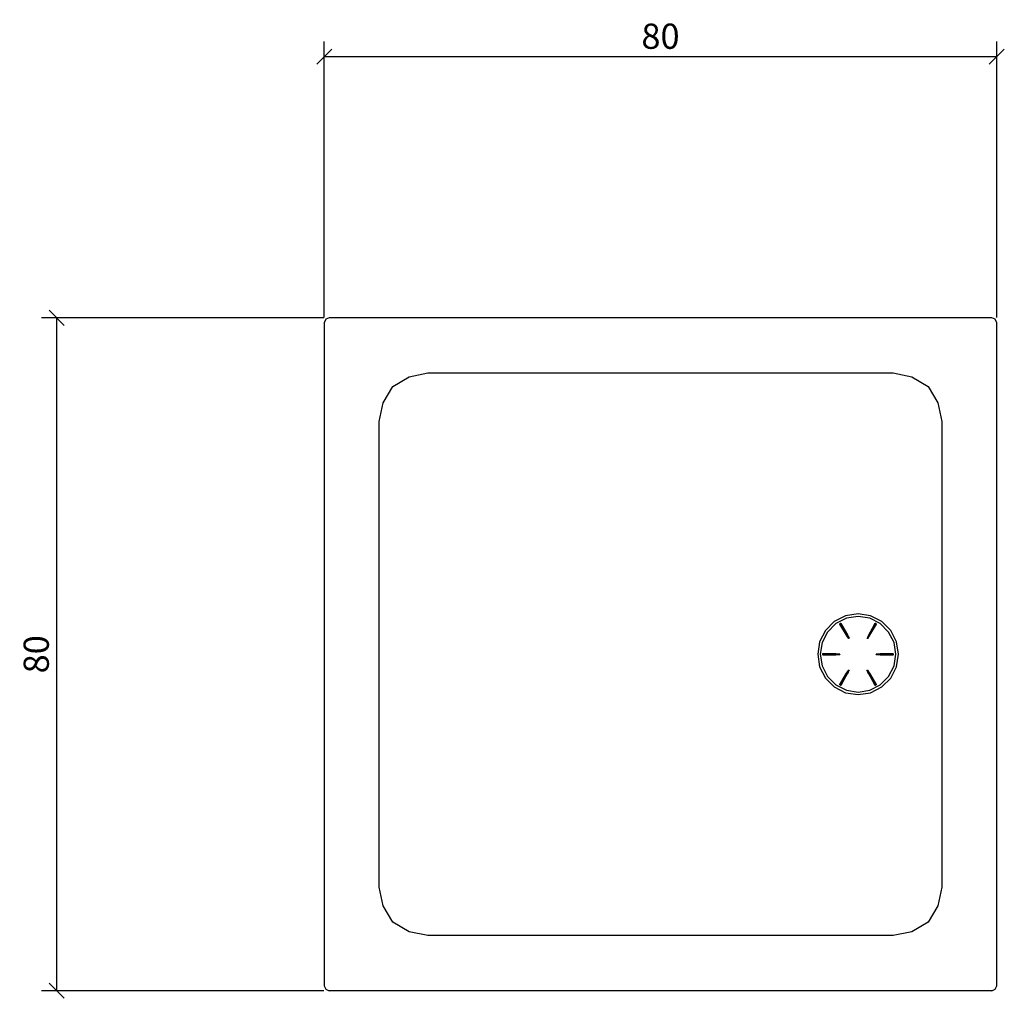
# Model space of a CAD drawing. Extents: x 29 to 146, y 108 to 224.
import ezdxf

# ---------------------------------------------------------------- set-up
doc = ezdxf.new("R2010")
doc.units = 0
doc.layers.add('Cotation-JacobDelafon', color=8, linetype='Continuous')
doc.styles.add('Jacob-Delafon', font='ARIAL.TTF')
doc.dimstyles.new('Cotation-Jacob-Delafon', dxfattribs={"dimtxt": 3, "dimasz": 1.8, "dimexe": 1.8, "dimexo": 0.625, "dimgap": 0.9, "dimtad": 1, "dimzin": 12, "dimdsep": 46, "dimtxsty": 'Jacob-Delafon', "dimblk": 'OBLIQUE', "dimcen": 0.9, "dimadec": 0, "dimazin": 3, "dimtfac": 1, "dimtofl": 0, "dimtmove": 2, "dimatfit": 3, "dimldrblk": 'OBLIQUE', "dimfxl": 1, "dimtolj": 1, "dimtzin": 0, "dimarcsym": 0})

# ---------------------------------------------------------------- blocks, each defined once
blk = doc.blocks.new('_Oblique')
at = {"color": 0, "linetype": 'ByBlock', "lineweight": -2}
blk.add_line((-0.5, -0.5), (0.5, 0.5), dxfattribs=at)
blk = doc.blocks.new('*D3')
at = {"layer": 'Cotation-JacobDelafon', "color": 0, "linetype": 'Continuous', "lineweight": -2}
for p, q in [((65, 188.52), (65, 221.34)), ((145, 188.52), (145, 221.34)), ((145, 219.54), (65, 219.54))]:
    blk.add_line(p, q, dxfattribs=at)
at = {"layer": 'Defpoints', "color": 0, "linetype": 'Continuous', "lineweight": 0}
for p in [(65, 219.54), (65, 187.9), (145, 187.9)]:
    blk.add_point(p, dxfattribs=at)
at = {"layer": 'Cotation-JacobDelafon', "color": 0, "linetype": 'Continuous', "lineweight": -2, "xscale": 1.8, "yscale": 1.8, "zscale": 1.8, "rotation": 180}
blk.add_blockref('_Oblique', (65, 219.54), dxfattribs=at)
at = {"layer": 'Cotation-JacobDelafon', "color": 0, "linetype": 'Continuous', "lineweight": -2, "xscale": 1.8, "yscale": 1.8, "zscale": 1.8}
blk.add_blockref('_Oblique', (145, 219.54), dxfattribs=at)
at = {"layer": 'Cotation-JacobDelafon', "color": 0, "linetype": 'Continuous', "lineweight": 0, "insert": (105, 221.98), "char_height": 3, "attachment_point": 5, "style": 'Jacob-Delafon'}
blk.add_mtext('\\A1;80', dxfattribs=at)
blk = doc.blocks.new('*D4')
at = {"layer": 'Cotation-JacobDelafon', "color": 0, "linetype": 'Continuous', "lineweight": -2}
for p, q in [((64.97, 188.5), (31.37, 188.5)), ((33.17, 188.5), (33.17, 108.5)), ((64.97, 108.5), (31.37, 108.5))]:
    blk.add_line(p, q, dxfattribs=at)
at = {"layer": 'Defpoints', "color": 0, "linetype": 'Continuous', "lineweight": 0}
for p in [(65.6, 188.5), (33.17, 108.5), (65.6, 108.5)]:
    blk.add_point(p, dxfattribs=at)
at = {"layer": 'Cotation-JacobDelafon', "color": 0, "linetype": 'Continuous', "lineweight": -2, "xscale": 1.8, "yscale": 1.8, "zscale": 1.8}
for p, rotation in [((33.17, 188.5), 90), ((33.17, 108.5), 270)]:
    blk.add_blockref('_Oblique', p, dxfattribs=dict(at, rotation=rotation))
at = {"layer": 'Cotation-JacobDelafon', "color": 0, "linetype": 'Continuous', "lineweight": 0, "insert": (30.74, 148.5), "char_height": 3, "attachment_point": 5, "rotation": 90, "style": 'Jacob-Delafon'}
blk.add_mtext('\\A1;80', dxfattribs=at)

msp = doc.modelspace()

# ---------------------------------------------------------------- linework, layer by layer
at = {"color": 7}
for p, q in [((65.175694, 188.32425), (64.999995, 187.899986)), ((64.999995, 187.899986), (64.999995, 109.099973)), ((65.599958, 188.49995), (65.175694, 188.32425)), ((144.400144, 188.49995), (65.599958, 188.49995)), ((144.824235, 188.32425), (144.400144, 188.49995)), ((144.999935, 187.899986), (144.824235, 188.32425)), ((144.999935, 109.099973), (144.999935, 187.899986)), ((75.096708, 181.501066), (77.331714, 181.952201)), ((77.331714, 181.952201), (132.668216, 181.952201)), ((132.668216, 181.952201), (134.903394, 181.501066)), ((73.163493, 180.336624), (75.096708, 181.501066)), ((134.903394, 181.501066), (136.836437, 180.336624)), ((71.998878, 178.403236), (73.163493, 180.336624)), ((136.836437, 180.336624), (138.000879, 178.403236)), ((71.547743, 176.168403), (71.998878, 178.403236)), ((138.000879, 178.403236), (138.452186, 176.168403)), ((71.547743, 120.831557), (71.547743, 176.168403)), ((138.452186, 176.168403), (138.452186, 120.831557)), ((125.678461, 152.383291), (124.616683, 151.321341)), ((127.016536, 153.065076), (125.678461, 152.383291)), ((127.109554, 152.779822), (125.85485, 152.140584)), ((128.499995, 153.300031), (127.016536, 153.065076)), ((128.499995, 152.999963), (127.109554, 152.779822)), ((129.983453, 153.065076), (128.499995, 153.300031)), ((129.890435, 152.779822), (128.499995, 152.999963)), ((131.145139, 152.140584), (129.890435, 152.779822)), ((131.321528, 152.383291), (129.983453, 153.065076)), ((132.383306, 151.321341), (131.321528, 152.383291)), ((124.616683, 151.321341), (123.934899, 149.983266)), ((124.859562, 151.144952), (124.220152, 149.890592)), ((125.85485, 152.140584), (124.859562, 151.144952)), ((126.344054, 152.093387), (126.352322, 152.127493)), ((126.361279, 152.103377), (126.344054, 152.093387)), ((126.464977, 151.897533), (126.344054, 152.093387)), ((126.352322, 152.127493), (126.354045, 152.133866)), ((126.371959, 152.144202), (126.354045, 152.133866)), ((126.371959, 152.144202), (126.361279, 152.103377)), ((126.361279, 152.103377), (126.387118, 152.118191)), ((126.361279, 152.103377), (127.138148, 150.757378)), ((126.412267, 152.167456), (126.371959, 152.144202)), ((126.371959, 152.144202), (126.387118, 152.118191)), ((126.427081, 152.141446), (126.387118, 152.118191)), ((126.387118, 152.118191), (127.394808, 150.372561)), ((126.430181, 152.177791), (126.412267, 152.167456)), ((126.412267, 152.167456), (126.427081, 152.141446)), ((126.452919, 152.156259), (126.412267, 152.167456)), ((126.427081, 152.141446), (126.452919, 152.156259)), ((127.435116, 150.395816), (126.427081, 152.141446)), ((126.430181, 152.177791), (126.436382, 152.175897)), ((126.436382, 152.175897), (126.470144, 152.16625)), ((126.470144, 152.16625), (126.452919, 152.156259)), ((127.230132, 150.810433), (126.452919, 152.156259)), ((127.138148, 150.757378), (126.464977, 151.897533)), ((126.470144, 152.16625), (126.579354, 151.963679)), ((126.579354, 151.963679), (127.230132, 150.810433)), ((130.577043, 152.139034), (129.569352, 150.393404)), ((129.609315, 150.37015), (130.617006, 152.11578)), ((130.551204, 152.153848), (129.773991, 150.808021)), ((129.773991, 150.808021), (130.424769, 151.961267)), ((129.865975, 150.755139), (130.642844, 152.100966)), ((130.539491, 151.895121), (129.865975, 150.755139)), ((130.424769, 151.961267), (130.533979, 152.163839)), ((130.533979, 152.163839), (130.567741, 152.173485)), ((130.551204, 152.153848), (130.533979, 152.163839)), ((130.660414, 152.090975), (130.539491, 151.895121)), ((130.591857, 152.165044), (130.551204, 152.153848)), ((130.551204, 152.153848), (130.577043, 152.139034)), ((130.567741, 152.173485), (130.574287, 152.17538)), ((130.591857, 152.165044), (130.574287, 152.17538)), ((130.591857, 152.165044), (130.577043, 152.139034)), ((130.617006, 152.11578), (130.577043, 152.139034)), ((130.632164, 152.14179), (130.591857, 152.165044)), ((130.632164, 152.14179), (130.617006, 152.11578)), ((130.617006, 152.11578), (130.642844, 152.100966)), ((130.642844, 152.100966), (130.632164, 152.14179)), ((130.650079, 152.131455), (130.632164, 152.14179)), ((130.660414, 152.090975), (130.642844, 152.100966)), ((130.650079, 152.131455), (130.651801, 152.125081)), ((130.651801, 152.125081), (130.660414, 152.090975)), ((132.140427, 151.144952), (131.145139, 152.140584)), ((132.779837, 149.890592), (132.140427, 151.144952)), ((133.065091, 149.983266), (132.383306, 151.321341)), ((123.934899, 149.983266), (123.699943, 148.49998)), ((127.263205, 150.582884), (127.138148, 150.757378)), ((127.230132, 150.810433), (127.319016, 150.615096)), ((127.393085, 150.371528), (127.263205, 150.582884)), ((127.319016, 150.615096), (127.436838, 150.396849)), ((127.435116, 150.395816), (127.394808, 150.372561)), ((129.567285, 150.394438), (129.685452, 150.612684)), ((129.609315, 150.37015), (129.569352, 150.393404)), ((129.741262, 150.580473), (129.611038, 150.369116)), ((129.685452, 150.612684), (129.773991, 150.808021)), ((129.865975, 150.755139), (129.741262, 150.580473)), ((133.300046, 148.49998), (133.065091, 149.983266)), ((124.220152, 149.890592), (124.000011, 148.49998)), ((132.999978, 148.49998), (132.779837, 149.890592)), ((123.699943, 148.49998), (123.934899, 147.016694)), ((124.000011, 148.49998), (124.220152, 147.109367)), ((124.310069, 148.555273), (124.280097, 148.525473)), ((124.280097, 148.546144), (124.284576, 148.550795)), ((124.280097, 148.546144), (124.280097, 148.525473)), ((124.280097, 148.525473), (124.310069, 148.525473)), ((124.280097, 148.525473), (124.280097, 148.479309)), ((124.280097, 148.479309), (124.310069, 148.479309)), ((124.280097, 148.479309), (124.310069, 148.449509)), ((124.280097, 148.479309), (124.280097, 148.458639)), ((124.284576, 148.453988), (124.280097, 148.458639)), ((124.284576, 148.550795), (124.310069, 148.575427)), ((124.310069, 148.429527), (124.284576, 148.453988)), ((124.310069, 148.575427), (124.540202, 148.568537)), ((124.310069, 148.575427), (124.310069, 148.555273)), ((124.310069, 148.525473), (124.310069, 148.555273)), ((125.864152, 148.555273), (124.310069, 148.555273)), ((124.310069, 148.525473), (124.310069, 148.479309)), ((126.325795, 148.525473), (124.310069, 148.525473)), ((124.310069, 148.449509), (124.310069, 148.479309)), ((124.310069, 148.479309), (126.325795, 148.479309)), ((124.310069, 148.449509), (125.864152, 148.449509)), ((124.310069, 148.449509), (124.310069, 148.429527)), ((124.540202, 148.436245), (124.310069, 148.429527)), ((124.540202, 148.568537), (125.864152, 148.555273)), ((125.864152, 148.449509), (124.540202, 148.436245)), ((125.864152, 148.555273), (126.077748, 148.534603)), ((126.077748, 148.47018), (125.864152, 148.449509)), ((126.077748, 148.534603), (126.325795, 148.527713)), ((126.325795, 148.47707), (126.077748, 148.47018)), ((126.325795, 148.525473), (126.325795, 148.479309)), ((130.674194, 148.52289), (130.922241, 148.52978)), ((130.674194, 148.474486), (130.674194, 148.52065)), ((132.68992, 148.52065), (130.674194, 148.52065)), ((130.674194, 148.474486), (132.68992, 148.474486)), ((130.922241, 148.465356), (130.674194, 148.472247)), ((130.922241, 148.52978), (131.135837, 148.550623)), ((131.135837, 148.444686), (130.922241, 148.465356)), ((131.135837, 148.550623), (132.459787, 148.563714)), ((132.68992, 148.550623), (131.135837, 148.550623)), ((131.135837, 148.444686), (132.68992, 148.444686)), ((132.459787, 148.431422), (131.135837, 148.444686)), ((132.459787, 148.563714), (132.68992, 148.570604)), ((132.68992, 148.424704), (132.459787, 148.431422)), ((132.68992, 148.570604), (132.715413, 148.545972)), ((132.68992, 148.550623), (132.68992, 148.570604)), ((132.68992, 148.550623), (132.68992, 148.52065)), ((132.719892, 148.520822), (132.68992, 148.550623)), ((132.719892, 148.520822), (132.68992, 148.52065)), ((132.68992, 148.474486), (132.68992, 148.52065)), ((132.719892, 148.474486), (132.68992, 148.474486)), ((132.68992, 148.474486), (132.68992, 148.444686)), ((132.68992, 148.444686), (132.719892, 148.474486)), ((132.715413, 148.449164), (132.68992, 148.424704)), ((132.68992, 148.424704), (132.68992, 148.444686)), ((132.715413, 148.545972), (132.719892, 148.541321)), ((132.719892, 148.453815), (132.715413, 148.449164)), ((132.719892, 148.520822), (132.719892, 148.541321)), ((132.719892, 148.474486), (132.719892, 148.520822)), ((132.719892, 148.453815), (132.719892, 148.474486)), ((132.779837, 147.109367), (132.999978, 148.49998)), ((133.065091, 147.016694), (133.300046, 148.49998)), ((123.934899, 147.016694), (124.616683, 145.678619)), ((124.220152, 147.109367), (124.859562, 145.855008)), ((127.390674, 146.62981), (126.382983, 144.88418)), ((126.422947, 144.861098), (127.430981, 146.606727)), ((127.134014, 146.244992), (127.258727, 146.419659)), ((127.258727, 146.419659), (127.388951, 146.630843)), ((127.432704, 146.605694), (127.314882, 146.387275)), ((127.390674, 146.62981), (127.430981, 146.606727)), ((129.680973, 146.384863), (129.563151, 146.603282)), ((129.564874, 146.604316), (129.605181, 146.627398)), ((129.564874, 146.604316), (130.572909, 144.858686)), ((130.612872, 144.881768), (129.605181, 146.627398)), ((129.606904, 146.628432), (129.736784, 146.417247)), ((129.736784, 146.417247), (129.861841, 146.242581)), ((132.140427, 145.855008), (132.779837, 147.109367)), ((132.383306, 145.678619), (133.065091, 147.016694)), ((124.616683, 145.678619), (125.678461, 144.61684)), ((124.859562, 145.855008), (125.85485, 144.859375)), ((127.134014, 146.244992), (126.357145, 144.898994)), ((126.448785, 144.845939), (127.225998, 146.191938)), ((126.460498, 145.10501), (127.134014, 146.244992)), ((127.225998, 146.191938), (126.57522, 145.038864)), ((127.314882, 146.387275), (127.225998, 146.191938)), ((129.769857, 146.189526), (129.680973, 146.384863)), ((129.769857, 146.189526), (130.54707, 144.843528)), ((130.420635, 145.036453), (129.769857, 146.189526)), ((129.861841, 146.242581), (130.535357, 145.102599)), ((130.63871, 144.896582), (129.861841, 146.242581)), ((131.145139, 144.859375), (132.140427, 145.855008)), ((131.321528, 144.61684), (132.383306, 145.678619)), ((125.678461, 144.61684), (127.016536, 143.935056)), ((125.85485, 144.859375), (127.109554, 144.22031)), ((126.33992, 144.908984), (126.460498, 145.10501)), ((126.33992, 144.908984), (126.357145, 144.898994)), ((126.348188, 144.874878), (126.33992, 144.908984)), ((126.34991, 144.868332), (126.348188, 144.874878)), ((126.34991, 144.868332), (126.367825, 144.857997)), ((126.382983, 144.88418), (126.357145, 144.898994)), ((126.357145, 144.898994), (126.367825, 144.857997)), ((126.367825, 144.857997), (126.382983, 144.88418)), ((126.367825, 144.857997), (126.408133, 144.834915)), ((126.382983, 144.88418), (126.422947, 144.861098)), ((126.408133, 144.834915), (126.422947, 144.861098)), ((126.408133, 144.834915), (126.448785, 144.845939)), ((126.408133, 144.834915), (126.425703, 144.82458)), ((126.448785, 144.845939), (126.422947, 144.861098)), ((126.432248, 144.826302), (126.425703, 144.82458)), ((126.46601, 144.835948), (126.432248, 144.826302)), ((126.448785, 144.845939), (126.46601, 144.835948)), ((126.57522, 145.038864), (126.46601, 144.835948)), ((127.109554, 144.22031), (128.499995, 143.999824)), ((128.499995, 143.999824), (129.890435, 144.22031)), ((129.890435, 144.22031), (131.145139, 144.859375)), ((129.983453, 143.935056), (131.321528, 144.61684)), ((130.529845, 144.833537), (130.420635, 145.036453)), ((130.529845, 144.833537), (130.54707, 144.843528)), ((130.563607, 144.823891), (130.529845, 144.833537)), ((130.535357, 145.102599), (130.655935, 144.906573)), ((130.572909, 144.858686), (130.54707, 144.843528)), ((130.54707, 144.843528), (130.587722, 144.832503)), ((130.569808, 144.822168), (130.563607, 144.823891)), ((130.569808, 144.822168), (130.587722, 144.832503)), ((130.572909, 144.858686), (130.612872, 144.881768)), ((130.587722, 144.832503), (130.572909, 144.858686)), ((130.587722, 144.832503), (130.62803, 144.855585)), ((130.63871, 144.896582), (130.612872, 144.881768)), ((130.62803, 144.855585), (130.612872, 144.881768)), ((130.62803, 144.855585), (130.63871, 144.896582)), ((130.62803, 144.855585), (130.645945, 144.865921)), ((130.63871, 144.896582), (130.655935, 144.906573)), ((130.647667, 144.872466), (130.645945, 144.865921)), ((130.655935, 144.906573), (130.647667, 144.872466)), ((127.016536, 143.935056), (128.499995, 143.7001)), ((128.499995, 143.7001), (129.983453, 143.935056)), ((71.998878, 118.596723), (71.547743, 120.831557)), ((138.452186, 120.831557), (138.000879, 118.596723)), ((73.163493, 116.663336), (71.998878, 118.596723)), ((138.000879, 118.596723), (136.836437, 116.663336)), ((75.096708, 115.498893), (73.163493, 116.663336)), ((136.836437, 116.663336), (134.903394, 115.498893)), ((77.331714, 115.047586), (75.096708, 115.498893)), ((132.668216, 115.047586), (77.331714, 115.047586)), ((134.903394, 115.498893), (132.668216, 115.047586)), ((64.999995, 109.099973), (65.175694, 108.675882)), ((144.824235, 108.675882), (144.999935, 109.099973)), ((65.175694, 108.675882), (65.599958, 108.499837)), ((144.400144, 108.499837), (65.599958, 108.499837)), ((144.400144, 108.499837), (144.824235, 108.675882))]:
    msp.add_line(p, q, dxfattribs=at)

# ---------------------------------------------------------------- dimensions: what is measured, and where the dimension line sits
at = {"layer": 'Cotation-JacobDelafon', "linetype": 'Continuous', "lineweight": 0}
dim = msp.add_linear_dim(base=(64.999995, 219.54402), p1=(144.999935, 187.899986), p2=(64.999995, 187.899986), dimstyle='Cotation-Jacob-Delafon', dxfattribs=at)
dim.commit()
dim.dimension.update_dxf_attribs({"geometry": '*D3', "text_midpoint": (104.999965, 221.975739)})
dim = msp.add_linear_dim(base=(33.172692, 108.499837), p1=(65.599958, 188.49995), p2=(65.599958, 108.499837), angle=90, dimstyle='Cotation-Jacob-Delafon', dxfattribs=at)
dim.commit()
dim.dimension.update_dxf_attribs({"geometry": '*D4', "text_midpoint": (30.740973, 148.499894)})

doc.saveas('drawing.dxf')
